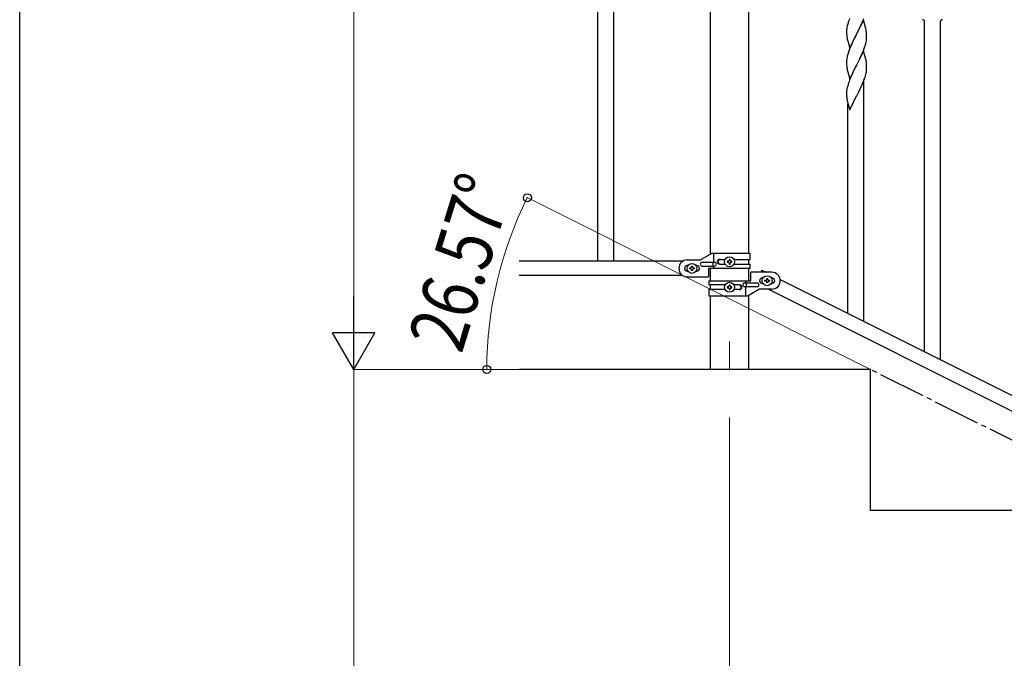
# Model space of a CAD drawing. Units: millimetres. Extents: x 250 to 8280, y 75 to 5795.
# Drawn here: x 300 to 1348, y 4087 to 4767 of the extents above; entities that cross this region are included whole.
import ezdxf

# ---------------------------------------------------------------- set-up
doc = ezdxf.new("R2010")
doc.units = ezdxf.units.MM
doc.linetypes.add('YCENTER_1', pattern=[13, 10, -1, 1, -1])
for name, color, linetype, lineweight in [('YKK_12', 2, 'Continuous', 13), ('YKK_A1', 4, 'Continuous', 30), ('YKK_D', 6, 'Continuous', 13), ('YKK_ZWAK', 7, 'Continuous', 30)]:
    doc.layers.add(name, color=color, linetype=linetype, lineweight=lineweight)
doc.styles.add('text-b', font='extslim2.shx', dxfattribs={"width": 0.8, "bigfont": 'extfont2.shx'})

msp = doc.modelspace()

# ---------------------------------------------------------------- linework, layer by layer
at = {"layer": 'YKK_12', "linetype": 'YCENTER_1', "ltscale": 5}
msp.add_line((1055.6, 4424.2), (1055.6, 4394.5), dxfattribs=at)
at = {"layer": 'YKK_A1', "linetype": 'Continuous', "ltscale": 0.5}
for p, q in [((915.1, 5369.5), (915.1, 4509.5)), ((932.1, 5369.5), (932.1, 4509.5)), ((1035.4, 4517.2), (1035.4, 5274.1)), ((1075.9, 5274.1), (1075.9, 4518)), ((1036.7, 4518), (1024.6, 4511)), ((1077.6, 4518), (1036.7, 4518)), ((1038.7, 4508.5), (1038.7, 4518)), ((1077.6, 4511.5), (1077.6, 4518)), ((1005.6, 4509.5), (831.8, 4509.5)), ((1010.6, 4511), (1024.6, 4511)), ((1026.4, 4508.5), (1039.5, 4508.5)), ((1038.1, 4504.5), (1038.1, 4508.5)), ((1045, 4511.5), (1051, 4511.5)), ((1045, 4506.5), (1050.9, 4506.5)), ((1053.2, 4509.5), (1053.2, 4508.6)), ((1054.2, 4509.5), (1053.2, 4509.5)), ((1053.2, 4508.6), (1054.2, 4508.6)), ((1056.1, 4511.4), (1055.1, 4511.4)), ((1055.1, 4511.4), (1055.1, 4510.5)), ((1055.1, 4507.6), (1055.1, 4506.6)), ((1055.1, 4506.6), (1056.1, 4506.6)), ((1056.1, 4510.5), (1056.1, 4511.4)), ((1056.1, 4506.6), (1056.1, 4507.6)), ((1058, 4509.5), (1057.1, 4509.5)), ((1057.1, 4508.6), (1058, 4508.6)), ((1058, 4508.6), (1058, 4509.5)), ((1060.3, 4511.5), (1077.6, 4511.5)), ((1060.3, 4506.5), (1077.6, 4506.5)), ((1075.9, 4511.5), (1075.9, 4506.5)), ((1077.6, 4502), (1077.6, 4506.5)), ((1011.3, 4505), (1010.6, 4505)), ((1011.3, 4499), (1010.6, 4499)), ((1013.2, 4501.6), (1013.2, 4502.5)), ((1013.2, 4502.5), (1014.2, 4502.5)), ((1014.2, 4501.6), (1013.2, 4501.6)), ((1015.1, 4503.5), (1015.1, 4504.4)), ((1015.1, 4504.4), (1016.1, 4504.4)), ((1015.1, 4499.6), (1015.1, 4500.6)), ((1016.1, 4499.6), (1015.1, 4499.6)), ((1016.1, 4504.4), (1016.1, 4503.5)), ((1016.1, 4500.6), (1016.1, 4499.6)), ((1017.1, 4502.5), (1018, 4502.5)), ((1018, 4501.6), (1017.1, 4501.6)), ((1018, 4502.5), (1018, 4501.6)), ((1020.6, 4505), (1020, 4505)), ((1020.6, 4499), (1020, 4499)), ((1026.4, 4504.5), (1039.5, 4504.5)), ((1033.1, 4502), (1033.1, 4493)), ((1077.6, 4502), (1033.1, 4502)), ((1035.4, 4488.9), (1035.4, 4502)), ((1038.7, 4502), (1038.7, 4504.5)), ((1075.9, 4502), (1075.9, 4488.9)), ((1075.9, 4498.4), (1075.9, 4493.4)), ((1078.1, 4488.9), (1078.1, 4497.9)), ((1100.6, 4497.9), (1078.1, 4497.9)), ((1090, 4500.1), (1088.9, 4497.9)), ((1090, 4500.1), (1094.4, 4497.9)), ((1005.6, 4494.5), (831.8, 4494.5)), ((1010.6, 4493), (1033.1, 4493)), ((1033.6, 4488.9), (1033.6, 4484.4)), ((1033.6, 4488.9), (1078.1, 4488.9)), ((1084.8, 4486.4), (1071.7, 4486.4)), ((1072.6, 4488.9), (1072.6, 4486.4)), ((1073.1, 4486.4), (1073.1, 4482.4)), ((1090.6, 4491.9), (1091.3, 4491.9)), ((1090.6, 4485.9), (1091.3, 4485.9)), ((1093.2, 4488.4), (1093.2, 4489.4)), ((1093.2, 4489.4), (1094.2, 4489.4)), ((1094.2, 4488.4), (1093.2, 4488.4)), ((1095.1, 4490.3), (1095.1, 4491.3)), ((1095.1, 4491.3), (1096.1, 4491.3)), ((1095.1, 4486.5), (1095.1, 4487.4)), ((1096.1, 4486.5), (1095.1, 4486.5)), ((1096.1, 4491.3), (1096.1, 4490.3)), ((1096.1, 4487.4), (1096.1, 4486.5)), ((1097.1, 4489.4), (1098, 4489.4)), ((1098, 4488.4), (1097.1, 4488.4)), ((1098, 4489.4), (1098, 4488.4)), ((1100, 4491.9), (1100.6, 4491.9)), ((1100, 4485.9), (1100.6, 4485.9)), ((1109.5, 4490.3), (1914.4, 4087.8)), ((1050.9, 4484.4), (1033.6, 4484.4)), ((1033.6, 4479.4), (1033.6, 4472.9)), ((1051, 4479.4), (1033.6, 4479.4)), ((1035.4, 4479.4), (1035.4, 4484.4)), ((1053.2, 4482.4), (1053.2, 4481.4)), ((1054.2, 4482.4), (1053.2, 4482.4)), ((1053.2, 4481.4), (1054.2, 4481.4)), ((1056.1, 4484.3), (1055.1, 4484.3)), ((1055.1, 4484.3), (1055.1, 4483.3)), ((1055.1, 4480.4), (1055.1, 4479.5)), ((1055.1, 4479.5), (1056.1, 4479.5)), ((1056.1, 4483.3), (1056.1, 4484.3)), ((1056.1, 4479.5), (1056.1, 4480.4)), ((1058, 4482.4), (1057.1, 4482.4)), ((1057.1, 4481.4), (1058, 4481.4)), ((1058, 4481.4), (1058, 4482.4)), ((1066.2, 4484.4), (1060.3, 4484.4)), ((1066.2, 4479.4), (1060.3, 4479.4)), ((1084.8, 4482.4), (1071.7, 4482.4)), ((1072.6, 4482.4), (1072.6, 4472.9)), ((1074.5, 4472.9), (1086.6, 4479.9)), ((1100.6, 4479.9), (1086.6, 4479.9)), ((1096.9, 4479.9), (1901.7, 4077.3)), ((1033.6, 4472.9), (1074.5, 4472.9)), ((1035.4, 4394.5), (1035.4, 4472.9)), ((1075.9, 4473.7), (1075.9, 4394.5)), ((1205.6, 4394.5), (831.9, 4394.5)), ((1205.6, 4244.5), (1205.6, 4394.5)), ((1505.6, 4244.5), (1205.6, 4244.5))]:
    msp.add_line(p, q, dxfattribs=at)
at = {"layer": 'YKK_A1'}
for p, q in [((1180.5, 4758.6), (1180.3, 4757.3)), ((1180.8, 4760), (1180.5, 4758.6)), ((1181.3, 4761.9), (1180.8, 4760)), ((1181.7, 4763.4), (1181.3, 4761.9)), ((1183.3, 4767.9), (1182.7, 4766.4)), ((1198, 4766), (1190.8, 4751.1)), ((1192.9, 4755.3), (1194.4, 4758.4)), ((1194.4, 4758.4), (1195.1, 4759.8)), ((1195.1, 4759.8), (1196.4, 4762.7)), ((1196.4, 4762.7), (1197.3, 4764.7)), ((1197.3, 4764.7), (1198.5, 4767.7)), ((1200.2, 4758.6), (1198, 4766)), ((1200.4, 4757.9), (1200.2, 4758.6)), ((1200.8, 4756.5), (1200.4, 4757.9)), ((1263.1, 4413.4), (1263.1, 4764.7)), ((1280.1, 4404.9), (1280.1, 4764.7)), ((1180.1, 4756), (1180.1, 4755.2)), ((1180.1, 4755.2), (1180.1, 4754.8)), ((1180.1, 4754.8), (1180.1, 4752.9)), ((1180.1, 4752.9), (1180.1, 4751.9)), ((1180.1, 4751.9), (1180.2, 4751)), ((1180.2, 4751), (1180.3, 4749.6)), ((1180.3, 4749.6), (1180.4, 4748.2)), ((1180.4, 4748.2), (1180.6, 4747.2)), ((1183.6, 4736.3), (1190.8, 4751.1)), ((1190.6, 4750.8), (1188.3, 4746.2)), ((1190.8, 4751.1), (1190.6, 4750.8)), ((1190.8, 4751.1), (1191, 4751.5)), ((1191, 4751.5), (1192.9, 4755.3)), ((1201.4, 4751.6), (1201.3, 4753)), ((1201.5, 4750.3), (1201.4, 4751.6)), ((1201.5, 4748.6), (1201.5, 4750.3)), ((1201.5, 4747.5), (1201.5, 4748.6)), ((1201.5, 4746.7), (1201.5, 4747.5)), ((1180.6, 4747.2), (1180.7, 4746.3)), ((1180.7, 4746.3), (1180.8, 4745.8)), ((1180.8, 4745.8), (1181.1, 4744.9)), ((1181.1, 4744.9), (1181.3, 4743.9)), ((1181.3, 4743.9), (1183.6, 4736.3)), ((1185, 4739.1), (1183.7, 4736.1)), ((1186.1, 4741.5), (1185, 4739.1)), ((1186.5, 4742.5), (1186.1, 4741.5)), ((1188.3, 4746.2), (1186.5, 4742.5)), ((1198.1, 4733.9), (1199.2, 4736.9)), ((1199.2, 4736.9), (1199.9, 4738.9)), ((1200.6, 4741.3), (1200.9, 4742.7)), ((1200.9, 4742.7), (1201.2, 4744.1)), ((1201.2, 4744.1), (1201.4, 4745.4)), ((1180.9, 4727.6), (1180.6, 4726.2)), ((1181.4, 4729.5), (1180.9, 4727.6)), ((1182.2, 4732), (1181.4, 4729.5)), ((1182.9, 4734), (1182.2, 4732)), ((1183.7, 4736.1), (1182.9, 4734)), ((1198, 4733.1), (1190.8, 4718.3)), ((1194.2, 4725), (1195.1, 4726.9)), ((1195.1, 4726.9), (1196.6, 4730.3)), ((1196.6, 4730.3), (1197.1, 4731.3)), ((1197.1, 4731.3), (1198.1, 4733.9)), ((1200.3, 4725.5), (1198, 4733.1)), ((1180.2, 4723.6), (1180.1, 4722.7)), ((1180.1, 4722.7), (1180.1, 4721.9)), ((1180.1, 4721.9), (1180.1, 4720.1)), ((1180.1, 4720.1), (1180.1, 4719.1)), ((1180.1, 4719.1), (1180.2, 4718.1)), ((1180.3, 4724.9), (1180.2, 4723.6)), ((1180.2, 4718.1), (1180.3, 4716.7)), ((1180.6, 4726.2), (1180.3, 4724.9)), ((1180.3, 4716.7), (1180.4, 4715.4)), ((1183.6, 4703.4), (1190.8, 4718.3)), ((1190.6, 4717.9), (1187.6, 4712)), ((1190.8, 4718.3), (1190.6, 4717.9)), ((1190.8, 4718.3), (1191, 4718.6)), ((1191, 4718.6), (1192.7, 4722)), ((1192.7, 4722), (1194.2, 4725)), ((1200.5, 4724.5), (1200.3, 4725.5)), ((1200.8, 4723.6), (1200.5, 4724.5)), ((1201.4, 4718.7), (1201.3, 4720.1)), ((1201.5, 4717.5), (1201.4, 4718.7)), ((1201.5, 4715.8), (1201.5, 4717.5)), ((1180.8, 4713.2), (1181.1, 4712)), ((1181.1, 4712), (1181.3, 4711.1)), ((1181.3, 4711.1), (1183.6, 4703.4)), ((1185.4, 4707.2), (1184.3, 4704.7)), ((1186.5, 4709.6), (1185.4, 4707.2)), ((1187.6, 4712), (1186.5, 4709.6)), ((1199.6, 4705), (1200.1, 4706.5)), ((1200.1, 4706.5), (1200.6, 4708.5)), ((1200.6, 4708.5), (1200.9, 4709.9)), ((1200.9, 4709.9), (1201.2, 4711.2)), ((1201.2, 4711.2), (1201.4, 4712.5)), ((1201.5, 4714.6), (1201.5, 4715.8)), ((1201.5, 4713.8), (1201.5, 4714.6)), ((1181.3, 4696.2), (1180.8, 4694.3)), ((1181.7, 4697.6), (1181.3, 4696.2)), ((1183.3, 4702.2), (1182.7, 4700.7)), ((1184.3, 4704.7), (1183.3, 4702.2)), ((1195.3, 4694.5), (1196.4, 4697)), ((1196.4, 4697), (1197.7, 4700)), ((1197.7, 4700), (1198.9, 4703)), ((1198.6, 4445.8), (1198.6, 4702.4)), ((1198.9, 4703), (1199.6, 4705)), ((1180.1, 4690.3), (1180.1, 4689.5)), ((1180.1, 4689.5), (1180.1, 4689.1)), ((1180.1, 4689.1), (1180.1, 4687.2)), ((1180.1, 4687.2), (1180.1, 4686.2)), ((1180.1, 4686.2), (1180.2, 4685.3)), ((1180.2, 4685.3), (1180.3, 4684.1)), ((1180.5, 4692.9), (1180.3, 4691.5)), ((1180.8, 4694.3), (1180.5, 4692.9)), ((1183.6, 4670.5), (1190.8, 4685.4)), ((1190.8, 4685.4), (1191, 4685.7)), ((1191, 4685.7), (1192.7, 4689.1)), ((1192.7, 4689.1), (1194.6, 4693.1)), ((1194.6, 4693.1), (1195.3, 4694.5)), ((1180.8, 4680.1), (1181.1, 4679.1)), ((1181.1, 4679.1), (1181.4, 4677.9)), ((1181.4, 4677.9), (1181.7, 4676.7)), ((1181.6, 4454.3), (1181.6, 4677.1)), ((1181.7, 4676.7), (1183.6, 4670.5))]:
    msp.add_line(p, q, dxfattribs=at)
at = {"layer": 'YKK_A1', "linetype": 'YCENTER_1', "ltscale": 5}
msp.add_line((3005.6, 3494.5), (1205.6, 4394.5), dxfattribs=at)
at = {"layer": 'YKK_A1', "linetype": 'Continuous', "ltscale": 0.5}
for centre in [(1015.6, 4502), (1055.6, 4509), (1055.6, 4481.9), (1095.6, 4488.9)]:
    msp.add_circle(centre, 5.3, dxfattribs=at)
at = {"layer": 'YKK_A1'}
for centre, radius, start, end in [((1257.3, 4739.1), 79.4, 159.9344, 162.2261), ((1261.1, 4764.5), 2, 0, 90), ((1282.1, 4764.5), 2, 90, 180), ((1212.1, 4753.4), 32, 173.0323, 175.3241), ((1159.3, 4747.8), 42.4, 9.5672, 11.859), ((1156.4, 4748.1), 45.1, 6.176, 8.4678), ((1139.5, 4757.6), 63.2, 342.7842, 345.076), ((1170.1, 4748.7), 31.5, 354.0716, 356.3633), ((1159.3, 4714.9), 42.4, 9.5641, 11.8559), ((1156.5, 4715.3), 45.1, 6.1841, 8.4759), ((1235, 4723.5), 55.2, 188.4999, 190.7916), ((1170.1, 4715.8), 31.5, 354.0735, 356.3652), ((1257.4, 4673.4), 79.5, 159.9431, 162.2349), ((1212.1, 4687.7), 32.1, 173.0414, 175.3331), ((1220.1, 4687.5), 40, 184.955, 187.2468), ((1240.9, 4691.8), 61.2, 188.738, 191.0297)]:
    msp.add_arc(centre, radius, start, end, dxfattribs=at)
at = {"layer": 'YKK_A1', "linetype": 'Continuous', "ltscale": 0.5}
for centre, radius, start, end in [((1010.6, 4502), 9, 90, 270), ((1026.4, 4506.5), 2, 90, 270), ((1039.5, 4506.5), 2, 270, 90), ((1045, 4509), 2.5, 90, 270), ((1045.8, 4509), 2.5, 90, 270), ((1054.2, 4510.5), 0.96, 270, 360), ((1054.2, 4507.6), 0.96, 360, 90), ((1057.1, 4510.5), 0.96, 180, 270), ((1057.1, 4507.6), 0.96, 90, 180), ((1010.6, 4502), 3, 90, 270), ((1014.2, 4503.5), 0.96, 270, 360), ((1014.2, 4500.6), 0.96, 360, 90), ((1017.1, 4503.5), 0.96, 180, 270), ((1017.1, 4500.6), 0.96, 90, 180), ((1020.6, 4502), 3, 270, 90), ((1100.6, 4488.9), 9, 270, 90), ((1071.7, 4484.4), 2, 90, 270), ((1084.8, 4484.4), 2, 270, 90), ((1090.6, 4488.9), 3, 90, 270), ((1094.2, 4490.3), 0.96, 270, 360), ((1094.2, 4487.4), 0.96, 360, 90), ((1097.1, 4490.3), 0.96, 180, 270), ((1097.1, 4487.4), 0.96, 90, 180), ((1100.6, 4488.9), 3, 270, 90), ((1054.2, 4483.3), 0.96, 270, 360), ((1054.2, 4480.4), 0.96, 360, 90), ((1057.1, 4483.3), 0.96, 180, 270), ((1057.1, 4480.4), 0.96, 90, 180), ((1065.5, 4481.9), 2.5, 270, 90), ((1066.2, 4481.9), 2.5, 270, 90)]:
    msp.add_arc(centre, radius, start, end, dxfattribs=at)
at = {"layer": 'YKK_D'}
for p, q in [((655.6, 4439.5), (655.6, 5349.5)), ((1204.7, 4394.9), (839.5, 4577.6)), ((780.9, 4394.5), (654.6, 4394.5)), ((830.9, 4394.5), (654.6, 4394.5)), ((655.6, 4394.5), (655.6, 3494.5)), ((904.6, 4394.5), (796.2, 4394.5)), ((1055.6, 4343.5), (1055.6, 3343.5))]:
    msp.add_line(p, q, dxfattribs=at)
at = {"layer": 'YKK_D', "lineweight": -2}
for p, q in [((655.6, 4394.5), (655.6, 4472.4)), ((655.6, 4394.5), (633.1, 4433.5)), ((678.1, 4433.5), (633.1, 4433.5)), ((655.6, 4394.5), (678.1, 4433.5))]:
    msp.add_line(p, q, dxfattribs=at)
at = {"layer": 'YKK_D', "linetype": 'ByBlock', "lineweight": -2}
for centre in [(840.4, 4577.1), (797.2, 4394.5)]:
    msp.add_circle(centre, 4.25, dxfattribs=at)
at = {"layer": 'YKK_D'}
msp.add_arc((1205.6, 4394.5), 408.4, 153.4349, 180, dxfattribs=at)
at = {"layer": 'YKK_ZWAK'}
msp.add_line((300, 445), (300, 5745), dxfattribs=at)

# ---------------------------------------------------------------- texts
at = {"layer": 'YKK_D', "style": 'text-b', "width": 0.8}
msp.add_text('26.57°', height=60, rotation=72.8259, dxfattribs=at).set_placement((770.3, 4410.1))

doc.saveas('drawing.dxf')
